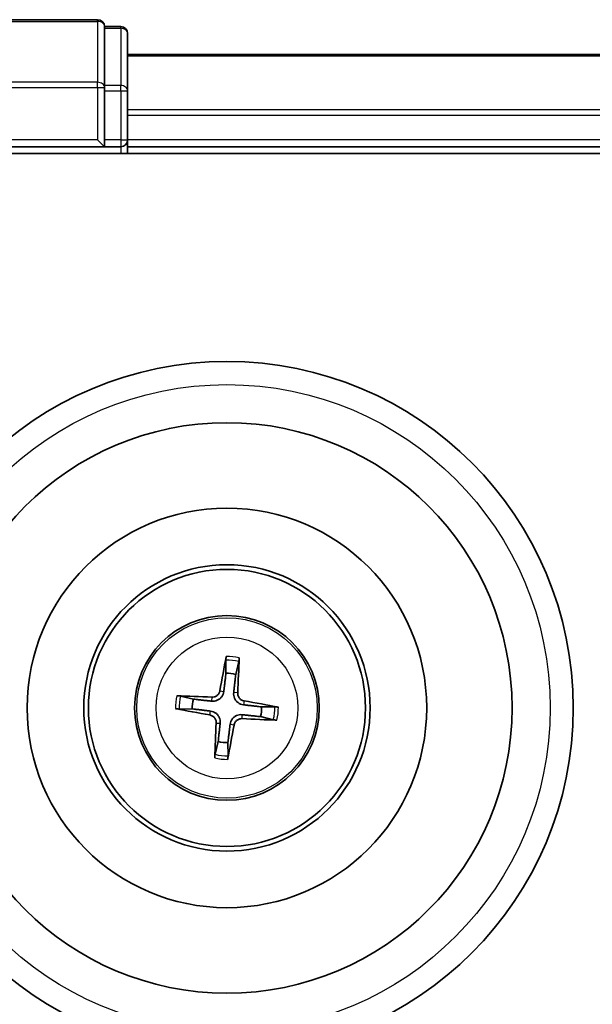
# Model space of a CAD drawing. Units: millimetres. Extents: x 7 to 9441, y 4 to 2112.
# Drawn here: x 2457 to 2481, y 1508 to 1551 of the extents above; entities that cross this region are included whole.
import ezdxf

# ---------------------------------------------------------------- set-up
doc = ezdxf.new("R2010")
doc.units = ezdxf.units.MM
doc.header["$LTSCALE"] = 0.5
doc.layers.add('Visible (ISO)', color=7, linetype='Continuous', lineweight=35)
doc.layers.add('Visible Narrow (ISO)', color=7, linetype='Continuous', lineweight=25)

msp = doc.modelspace()

# ---------------------------------------------------------------- linework, layer by layer
at = {"layer": 'Visible (ISO)'}
for p, q in [((2459.89416, 1550.55719), (2456.19416, 1550.55719)), ((2460.19416, 1550.18594), (2460.19416, 1550.25719)), ((2460.89416, 1550.25719), (2460.19416, 1550.25719)), ((2460.19416, 1550.18594), (2460.19416, 1547.70816)), ((2461.19416, 1547.47941), (2461.19416, 1549.95719)), ((2911.19416, 1549.05719), (2461.19416, 1549.05719)), ((2460.19416, 1547.6183), (2460.19416, 1547.70816)), ((2460.19416, 1547.47941), (2460.19416, 1547.6183)), ((2460.19416, 1547.47941), (2460.19416, 1545.35719)), ((2461.19416, 1545.35719), (2461.19416, 1547.47941)), ((2456.19416, 1545.05719), (2460.19416, 1545.05719)), ((2459.89416, 1545.35719), (2460.19416, 1545.05719)), ((2460.19416, 1545.05719), (2460.19416, 1545.35719)), ((2460.19416, 1545.05719), (2460.89416, 1545.05719)), ((2461.19416, 1545.05719), (2461.19416, 1545.35719)), ((2461.19416, 1544.75719), (2461.19416, 1545.05719)), ((2461.19416, 1545.05719), (2911.19416, 1545.05719)), ((2456.19416, 1544.75719), (2916.19416, 1544.75719)), ((2465.4449, 1522.82975), (2465.45169, 1522.25803)), ((2465.87262, 1522.21015), (2466.00764, 1522.76574)), ((2464.04121, 1521.13565), (2463.48561, 1521.27067)), ((2467.56672, 1520.80645), (2466.995, 1520.79966)), ((2463.4216, 1520.70793), (2463.99333, 1520.71472)), ((2466.94711, 1520.37873), (2467.50271, 1520.24371)), ((2465.1157, 1519.30424), (2464.98068, 1518.74864)), ((2465.54342, 1518.68463), (2465.53663, 1519.25636))]:
    msp.add_line(p, q, dxfattribs=at)
for radius in [15, 12.35, 8.65, 6.2, 6, 4]:
    msp.add_circle((2465.49416, 1520.75719), radius, dxfattribs=at)
for centre, radius, start, end in [((2459.89416, 1550.25719), 0.3, 0, 90), ((2460.89416, 1549.95719), 0.3, 0, 90), ((2460.89416, 1545.35719), 0.3, 270, 0), ((2465.49416, 1520.75719), 1.50144, 75.400235, 91.620831), ((2465.49416, 1520.75719), 1.50144, 165.400235, 181.620831), ((2465.49416, 1520.75719), 1.50144, 345.400235, 1.620831), ((2465.49416, 1520.75719), 1.50144, 255.400235, 271.620831)]:
    msp.add_arc(centre, radius, start, end, dxfattribs=at)
for centre, major_axis, start_param, end_param in [((2465.63208, 1520.7343), (-1.06417, -6.41076), 4.36827571, 4.60726001), ((2465.35462, 1520.76586), (0.40283, 6.48599), 4.81751795, 5.05650225), ((2465.48549, 1520.61765), (-6.48599, 0.40283), 4.81751795, 5.05650225), ((2465.47127, 1520.61927), (-6.41076, 1.06417), 4.36827571, 4.60726001), ((2465.51706, 1520.89512), (6.41076, -1.06417), 4.36827571, 4.60726001), ((2465.6337, 1520.74853), (-0.40283, -6.48599), 4.81751795, 5.05650225), ((2465.35624, 1520.78009), (1.06417, 6.41076), 4.36827571, 4.60726001), ((2465.50283, 1520.89673), (6.48599, -0.40283), 4.81751795, 5.05650225)]:
    msp.add_ellipse(centre, major_axis=major_axis, ratio=0.08715574, start_param=start_param, end_param=end_param, dxfattribs=at)
for points, knots in [([(2465.4449, 1522.82975), (2465.44487, 1522.83577), (2465.44522, 1522.84417), (2465.44673, 1522.86386), (2465.44837, 1522.87922), (2465.45206, 1522.90778), (2465.45477, 1522.92606), (2465.45961, 1522.95523), (2465.46248, 1522.97102), (2465.46512, 1522.98436)], [0.0427285001, 0.0427285001, 0.0427285001, 0.0427285001, 0.0464696768, 0.0464696768, 0.0511089018, 0.0511089018, 0.0558160505, 0.0558160505, 0.05997866, 0.05997866, 0.05997866, 0.05997866]), ([(2466.02267, 1522.92093), (2466.02224, 1522.90735), (2466.02149, 1522.89131), (2466.01966, 1522.8618), (2466.01819, 1522.84339), (2466.01537, 1522.81473), (2466.01352, 1522.79939), (2466.01057, 1522.77986), (2466.00903, 1522.7716), (2466.00764, 1522.76574)], [0.0145600729, 0.0145600729, 0.0145600729, 0.0145600729, 0.0187226824, 0.0187226824, 0.0234298311, 0.0234298311, 0.0280690561, 0.0280690561, 0.0318102328, 0.0318102328, 0.0318102328, 0.0318102328]), ([(2463.33042, 1521.2857), (2463.34401, 1521.28527), (2463.36004, 1521.28452), (2463.38955, 1521.28269), (2463.40797, 1521.28123), (2463.43663, 1521.2784), (2463.45197, 1521.27655), (2463.4715, 1521.27361), (2463.47975, 1521.27206), (2463.48561, 1521.27067)], [0.0145600729, 0.0145600729, 0.0145600729, 0.0145600729, 0.0187226824, 0.0187226824, 0.0234298311, 0.0234298311, 0.0280690561, 0.0280690561, 0.0318102328, 0.0318102328, 0.0318102328, 0.0318102328]), ([(2465.35759, 1521.47111), (2465.35229, 1521.42718), (2465.34081, 1521.38371), (2465.31097, 1521.31037), (2465.2914, 1521.27408), (2465.24198, 1521.20694), (2465.21201, 1521.17607), (2465.14936, 1521.12621), (2465.11254, 1521.10394), (2465.03602, 1521.07086), (2464.99626, 1521.05994), (2464.91809, 1521.04734), (2464.87316, 1521.04592), (2464.82915, 1521.05061)], [0.2229562709, 0.2229562709, 0.2229562709, 0.2229562709, 0.2366879527, 0.2366879527, 0.2486991176, 0.2486991176, 0.2607102824, 0.2607102824, 0.2727214473, 0.2727214473, 0.2847326122, 0.2847326122, 0.298464294, 0.298464294, 0.298464294, 0.298464294]), ([(2465.1881, 1521.49925), (2465.18094, 1521.45844), (2465.16525, 1521.41617), (2465.11824, 1521.34131), (2465.08691, 1521.30872), (2465.01911, 1521.26013), (2464.97812, 1521.24092), (2464.90361, 1521.22323), (2464.87104, 1521.22044), (2464.8398, 1521.22209)], [0, 0, 0, 0, 0.0124997785, 0.0124997785, 0.0249995571, 0.0249995571, 0.0375236714, 0.0375236714, 0.0466766062, 0.0466766062, 0.0466766062, 0.0466766062]), ([(2466.20808, 1520.89376), (2466.16414, 1520.89907), (2466.12068, 1520.91055), (2466.04733, 1520.94038), (2466.01105, 1520.95995), (2465.9439, 1521.00937), (2465.91303, 1521.03934), (2465.86317, 1521.102), (2465.84091, 1521.13881), (2465.80783, 1521.21534), (2465.79691, 1521.25509), (2465.78431, 1521.33326), (2465.78288, 1521.3782), (2465.78758, 1521.4222)], [0.2229562709, 0.2229562709, 0.2229562709, 0.2229562709, 0.2366879527, 0.2366879527, 0.2486991176, 0.2486991176, 0.2607102824, 0.2607102824, 0.2727214473, 0.2727214473, 0.2847326122, 0.2847326122, 0.298464294, 0.298464294, 0.298464294, 0.298464294]), ([(2466.23622, 1521.06325), (2466.1954, 1521.07041), (2466.15313, 1521.0861), (2466.07828, 1521.13312), (2466.04569, 1521.16444), (2465.9971, 1521.23224), (2465.97789, 1521.27323), (2465.9602, 1521.34775), (2465.95741, 1521.38031), (2465.95906, 1521.41155)], [0, 0, 0, 0, 0.0124997785, 0.0124997785, 0.0249995571, 0.0249995571, 0.0375236714, 0.0375236714, 0.0466766062, 0.0466766062, 0.0466766062, 0.0466766062]), ([(2467.56672, 1520.80645), (2467.57274, 1520.80649), (2467.58113, 1520.80614), (2467.60083, 1520.80462), (2467.61619, 1520.80298), (2467.64475, 1520.79929), (2467.66303, 1520.79658), (2467.69219, 1520.79174), (2467.70799, 1520.78887), (2467.72132, 1520.78624)], [0.0427285001, 0.0427285001, 0.0427285001, 0.0427285001, 0.0464696768, 0.0464696768, 0.0511089018, 0.0511089018, 0.0558160505, 0.0558160505, 0.05997866, 0.05997866, 0.05997866, 0.05997866]), ([(2463.4216, 1520.70794), (2463.41558, 1520.7079), (2463.40719, 1520.70825), (2463.3875, 1520.70976), (2463.37213, 1520.7114), (2463.34357, 1520.71509), (2463.32529, 1520.7178), (2463.29613, 1520.72264), (2463.28033, 1520.72552), (2463.267, 1520.72815)], [0.0427285001, 0.0427285001, 0.0427285001, 0.0427285001, 0.0464696768, 0.0464696768, 0.0511089018, 0.0511089018, 0.0558160505, 0.0558160505, 0.05997866, 0.05997866, 0.05997866, 0.05997866]), ([(2464.7521, 1520.45114), (2464.79292, 1520.44397), (2464.83519, 1520.42828), (2464.91005, 1520.38127), (2464.94263, 1520.34994), (2464.99122, 1520.28214), (2465.01043, 1520.24115), (2465.02812, 1520.16664), (2465.03091, 1520.13407), (2465.02926, 1520.10283)], [0, 0, 0, 0, 0.0124997785, 0.0124997785, 0.0249995571, 0.0249995571, 0.0375236714, 0.0375236714, 0.0466766062, 0.0466766062, 0.0466766062, 0.0466766062]), ([(2464.78024, 1520.62062), (2464.82418, 1520.61532), (2464.86765, 1520.60384), (2464.94099, 1520.574), (2464.97727, 1520.55443), (2465.04442, 1520.50501), (2465.07529, 1520.47505), (2465.12515, 1520.41239), (2465.14742, 1520.37558), (2465.18049, 1520.29905), (2465.19141, 1520.25929), (2465.20401, 1520.18113), (2465.20544, 1520.13619), (2465.20074, 1520.09218)], [0.2229562709, 0.2229562709, 0.2229562709, 0.2229562709, 0.2366879527, 0.2366879527, 0.2486991176, 0.2486991176, 0.2607102824, 0.2607102824, 0.2727214473, 0.2727214473, 0.2847326122, 0.2847326122, 0.298464294, 0.298464294, 0.298464294, 0.298464294]), ([(2465.63073, 1520.04327), (2465.63604, 1520.08721), (2465.64751, 1520.13068), (2465.67735, 1520.20402), (2465.69692, 1520.2403), (2465.74634, 1520.30745), (2465.77631, 1520.33832), (2465.83896, 1520.38818), (2465.87578, 1520.41045), (2465.95231, 1520.44352), (2465.99206, 1520.45444), (2466.07023, 1520.46705), (2466.11516, 1520.46847), (2466.15917, 1520.46377)], [0.2229562709, 0.2229562709, 0.2229562709, 0.2229562709, 0.2366879527, 0.2366879527, 0.2486991176, 0.2486991176, 0.2607102824, 0.2607102824, 0.2727214473, 0.2727214473, 0.2847326122, 0.2847326122, 0.298464294, 0.298464294, 0.298464294, 0.298464294]), ([(2465.80022, 1520.01513), (2465.80738, 1520.05595), (2465.82307, 1520.09822), (2465.87009, 1520.17308), (2465.90141, 1520.20566), (2465.96921, 1520.25425), (2466.0102, 1520.27346), (2466.08471, 1520.29115), (2466.11728, 1520.29395), (2466.14852, 1520.29229)], [0, 0, 0, 0, 0.0124997785, 0.0124997785, 0.0249995571, 0.0249995571, 0.0375236714, 0.0375236714, 0.0466766062, 0.0466766062, 0.0466766062, 0.0466766062]), ([(2467.6579, 1520.22869), (2467.64432, 1520.22912), (2467.62828, 1520.22986), (2467.59877, 1520.2317), (2467.58035, 1520.23316), (2467.5517, 1520.23598), (2467.53635, 1520.23783), (2467.51682, 1520.24078), (2467.50857, 1520.24232), (2467.50271, 1520.24371)], [0.0145600729, 0.0145600729, 0.0145600729, 0.0145600729, 0.0187226824, 0.0187226824, 0.0234298311, 0.0234298311, 0.0280690561, 0.0280690561, 0.0318102328, 0.0318102328, 0.0318102328, 0.0318102328]), ([(2464.96565, 1518.59345), (2464.96608, 1518.60704), (2464.96683, 1518.62307), (2464.96866, 1518.65258), (2464.97013, 1518.671), (2464.97295, 1518.69966), (2464.9748, 1518.715), (2464.97775, 1518.73453), (2464.97929, 1518.74278), (2464.98068, 1518.74864)], [0.0145600729, 0.0145600729, 0.0145600729, 0.0145600729, 0.0187226824, 0.0187226824, 0.0234298311, 0.0234298311, 0.0280690561, 0.0280690561, 0.0318102328, 0.0318102328, 0.0318102328, 0.0318102328]), ([(2465.54342, 1518.68463), (2465.54345, 1518.67861), (2465.54311, 1518.67022), (2465.54159, 1518.65053), (2465.53995, 1518.63516), (2465.53626, 1518.6066), (2465.53355, 1518.58833), (2465.52871, 1518.55916), (2465.52584, 1518.54337), (2465.5232, 1518.53003)], [0.0427285001, 0.0427285001, 0.0427285001, 0.0427285001, 0.0464696768, 0.0464696768, 0.0511089018, 0.0511089018, 0.0558160505, 0.0558160505, 0.05997866, 0.05997866, 0.05997866, 0.05997866])]:
    msp.add_open_spline(points, degree=3, knots=knots, dxfattribs=at)
for points, weights in [([(2465.45169, 1522.25803), (2465.38843, 1521.7265), (2465.35759, 1521.47111)], [1, 1.44873413118, 1.8284082018]), ([(2465.78758, 1521.4222), (2465.81489, 1521.67799), (2465.87262, 1522.21015)], [1.8284082018, 1.44873413118, 1]), ([(2464.82915, 1521.05061), (2464.57336, 1521.07792), (2464.04121, 1521.13565)], [1.8284082018, 1.44873413118, 1]), ([(2466.995, 1520.79966), (2466.46347, 1520.86292), (2466.20808, 1520.89376)], [1, 1.44873413118, 1.8284082018]), ([(2463.99333, 1520.71472), (2464.52486, 1520.65146), (2464.78024, 1520.62062)], [1, 1.44873413118, 1.8284082018]), ([(2466.15917, 1520.46377), (2466.41496, 1520.43646), (2466.94711, 1520.37873)], [1.8284082018, 1.44873413118, 1]), ([(2465.20074, 1520.09218), (2465.17343, 1519.8364), (2465.1157, 1519.30424)], [1.8284082018, 1.44873413118, 1]), ([(2465.53663, 1519.25636), (2465.59989, 1519.78789), (2465.63073, 1520.04327)], [1, 1.44873413118, 1.8284082018])]:
    msp.add_rational_spline(points, weights, degree=2, dxfattribs=at)
at = {"layer": 'Visible Narrow (ISO)'}
for p, q in [((2456.19416, 1550.48594), (2459.89416, 1550.48594)), ((2459.89416, 1550.48594), (2459.89416, 1550.55719)), ((2459.89416, 1550.48594), (2459.89416, 1547.84705)), ((2460.19416, 1550.18594), (2460.89416, 1550.18594)), ((2460.89416, 1550.18594), (2460.89416, 1550.25719)), ((2460.89416, 1550.18594), (2460.89416, 1547.70816)), ((2461.19416, 1548.98766), (2911.19416, 1548.98766)), ((2459.89416, 1547.84705), (2456.19416, 1547.84705)), ((2456.19416, 1547.6183), (2459.89416, 1547.6183)), ((2459.89416, 1547.6183), (2459.89416, 1547.84705)), ((2459.89416, 1547.6183), (2459.89416, 1545.35719)), ((2459.89416, 1547.6183), (2460.19416, 1547.6183)), ((2460.89416, 1547.70816), (2460.19416, 1547.70816)), ((2460.89416, 1547.47941), (2460.89416, 1547.70816)), ((2460.19416, 1547.47941), (2460.89416, 1547.47941)), ((2460.89416, 1547.47941), (2460.89416, 1545.35719)), ((2460.89416, 1547.47941), (2461.19416, 1547.47941)), ((2911.19416, 1546.64715), (2461.19416, 1546.64715)), ((2461.19416, 1546.41668), (2911.19416, 1546.41668)), ((2459.89416, 1545.35719), (2456.19416, 1545.35719)), ((2460.89416, 1545.35719), (2460.19416, 1545.35719)), ((2460.89416, 1545.35719), (2460.89416, 1545.05719)), ((2460.89416, 1545.35719), (2461.19416, 1545.35719)), ((2460.89416, 1545.05719), (2460.89416, 1544.75719)), ((2911.19416, 1545.35719), (2461.19416, 1545.35719)), ((2464.8398, 1521.22209), (2464.82915, 1521.05061)), ((2465.1881, 1521.49925), (2465.35759, 1521.47111)), ((2465.95906, 1521.41155), (2465.78758, 1521.4222)), ((2466.23622, 1521.06325), (2466.20808, 1520.89376)), ((2464.7521, 1520.45114), (2464.78024, 1520.62062)), ((2466.14852, 1520.29229), (2466.15917, 1520.46377)), ((2465.02926, 1520.10283), (2465.20074, 1520.09218)), ((2465.80022, 1520.01513), (2465.63073, 1520.04327))]:
    msp.add_line(p, q, dxfattribs=at)
for radius in [14, 3.90735, 3.06885]:
    msp.add_circle((2465.49416, 1520.75719), radius, dxfattribs=at)
for radius, start, end in [(2.22735, 76.273923, 90.747143), (2.07315, 75.659613, 91.361453), (2.22735, 166.273923, 180.747143), (2.07315, 165.659613, 181.361453), (2.07315, 345.659613, 1.361453), (2.22735, 346.273923, 0.747143), (2.07315, 255.659613, 271.361453), (2.22735, 256.273923, 270.747143)]:
    msp.add_arc((2465.49416, 1520.75719), radius, start, end, dxfattribs=at)
for centre in [(2459.89416, 1550.25719), (2460.89416, 1549.95719), (2459.89416, 1547.6183), (2460.89416, 1547.47941)]:
    msp.add_ellipse(centre, major_axis=(0.3, 0), ratio=0.76250914, start_param=0, end_param=1.57079633, dxfattribs=at)

doc.saveas('drawing.dxf')
